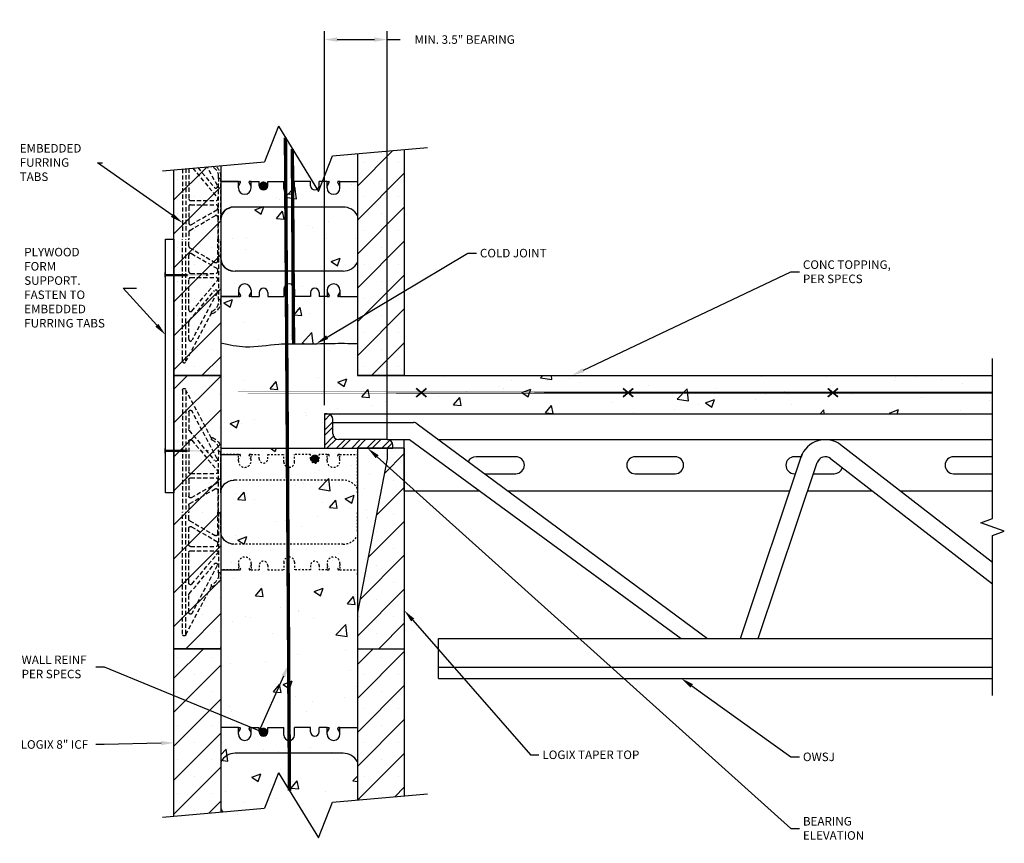
# Model space of a CAD drawing. Units: inches. Extents: x 415.1 to 472.8, y 202.5 to 250.8.
import ezdxf
from ezdxf import colors
from ezdxf.entities.mleader import LeaderData, LeaderLine
from ezdxf.math import Vec2, Vec3

# ---------------------------------------------------------------- set-up
doc = ezdxf.new("R2010")
doc.units = ezdxf.units.IN
doc.header["$MEASUREMENT"] = 0
doc.linetypes.add('HIDDEN', pattern=[0.375, 0.25, -0.125])
for name, color, linetype in [('Block', 1, 'Continuous'), ('conc', 8, 'Continuous'), ('ICF Outline', 7, 'Continuous'), ('Nails', 5, 'Continuous'), ('rebar', 5, 'Continuous'), ('Steel', 5, 'Continuous'), ('SteelBars', 5, 'Continuous'), ('Web', 6, 'Continuous')]:
    doc.layers.add(name, color=color, linetype=linetype)
doc.layers.add('Dim', color=7, linetype='Continuous', lineweight=25)
doc.layers.add('ICF Hatch', color=1, linetype='Continuous', lineweight=0)
doc.styles.add('Annotative', font='arial.ttf', dxfattribs={"height": 0.0625})
doc.dimstyles.new('Annotative', dxfattribs={"dimscale": 0, "dimtxt": 0.0625, "dimasz": 0.09375, "dimexe": 0.0625, "dimexo": 0.0625, "dimgap": 0.09, "dimtad": 0, "dimtoh": 1, "dimdec": 3, "dimzin": 0, "dimdsep": 46, "dimlunit": 5, "dimtxsty": 'Annotative', "dimcen": 0, "dimadec": 0, "dimazin": 0, "dimtfac": 1, "dimtdec": 3, "dimtofl": 0, "dimtmove": 0, "dimatfit": 3, "dimfxl": 1, "dimtolj": 1, "dimtzin": 0, "dimarcsym": 0})
pattern_1 = [(50, (-8462.0956, -2368.6716), (5.3794514, -0.470641), [0.5625, -6.1875]), (355, (-8462.0956, -2368.6716), (-1.040635, 5.641441), [0.45, -4.95]), (100.451444, (-8461.6474, -2368.711), (4.3388164, 5.1708), [0.4780514, -5.258566]), (46.1842, (-8462.0956, -2367.1716), (8.00431, -1.2413946), [0.84375, -9.28125]), (96.63564, (-8461.429, -2367.275), (7.0099646, 7.3058895), [0.7170776, -7.887853]), (351.18416, (-8462.096, -2367.1716), (7.0099646, 7.3058895), [0.675, -7.425]), (21, (-8461.3456, -2367.5466), (4.4768029, -3.0196417), [0.5625, -6.1875]), (326, (-8461.3456, -2367.5466), (1.824865, 5.4386253), [0.45, -4.95]), (71.451445, (-8460.9726, -2367.798), (6.3016678, 2.4189836), [0.4780514, -5.258566]), (37.5, (-8462.0956, -2368.6716), (0.0911989, 2.4967039), [0, -4.89, 0, -5.025, 0, -4.96875]), (7.5, (-8462.0956, -2368.6716), (1.9730215, 2.95808784), [0, -2.865, 0, -4.7775, 0, -1.89375]), (327.5, (-8463.7681, -2368.6716), (4.00366827, -0.16916154), [0, -1.875, 0, -5.85, 0, -7.7625]), (317.5, (-8464.518, -2368.6716), (4.3738963, 0.7507874), [0, -2.4375, 0, -3.885, 0, -5.5125])]

# ---------------------------------------------------------------- blocks, each defined once
blk = doc.blocks.new('Panel 16inch')
at = {"layer": 'ICF Hatch'}
h = blk.add_hatch(dxfattribs=at)
h.set_pattern_fill('SACNCR', color=256, scale=15, style=0)
h.set_pattern_definition([(45, (-31.5901, 10.0616), (-0.99437, 0.99437), []), (45, (-30.5957, 10.0616), (-0.99437, 0.99437), [0, -1.40625])])
h.paths.add_polyline_path([(2.75, 0), (0, 0), (0, 16), (2.75, 16)])
at = {"layer": 'ICF Outline'}
for p, q in [((0, 0), (0, 16)), ((0, 16), (2.75, 16)), ((2.75, 16), (2.75, 0)), ((2.75, 0), (0, 0))]:
    blk.add_line(p, q, dxfattribs=at)
blk = doc.blocks.new('furring tab')
at = {"layer": 'Web', "linetype": 'HIDDEN'}
for p, q in [((0.558, 7.698), (2.05, 10.505)), ((2.05, 10.524), (2.05, 3.375)), ((2.25, 10.524), (2.25, 3.375)), ((0.208, 6.507), (1.691, 9.296)), ((1.879, 9.249), (1.879, 8.227)), ((1.855, 8.163), (0.373, 6.396)), ((1.702, 7.592), (0.198, 5.799)), ((0.558, 7.706), (0.558, 7.652)), ((1.879, 7.527), (1.879, 5.735)), ((0, 4.5), (0, 6.925)), ((0, 6.925), (0.131, 6.925)), ((0.131, 6.925), (0.131, 7.035)), ((0.131, 6.925), (0.131, 6.75)), ((0.131, 3.375), (0.131, 6.75)), ((0.184, 5.285), (0.184, 5.176)), ((1.779, 5.635), (0.275, 5.635)), ((1.779, 5.385), (0.284, 5.385)), ((1.879, 5.285), (1.879, 4.312)), ((0.184, 4.656), (0.184, 3.375)), ((1.729, 4.226), (0.234, 5.089)), ((1.829, 3.879), (0.334, 4.743)), ((0, 4.5), (0, 3.375)), ((1.879, 3.793), (1.879, 3.375)), ((0, 2.25), (0, 3.375)), ((0.131, 3.375), (0.131, 0)), ((0.184, 2.094), (0.184, 3.375)), ((1.879, 2.957), (1.879, 3.375)), ((2.05, -3.774), (2.05, 3.375)), ((2.25, -3.774), (2.25, 3.375)), ((1.729, 2.524), (0.234, 1.661)), ((1.829, 2.871), (0.334, 2.007)), ((1.879, 1.465), (1.879, 2.438)), ((0, 2.25), (0, -0.175)), ((0.184, 1.465), (0.184, 1.574)), ((1.779, 1.365), (0.284, 1.365)), ((1.702, -0.842), (0.198, 0.951)), ((1.779, 1.115), (0.275, 1.115)), ((1.879, -0.777), (1.879, 1.015)), ((0.131, -0.175), (0.131, 0)), ((0.208, 0.243), (1.691, -2.546)), ((1.855, -1.413), (0.373, 0.354)), ((0, -0.175), (0.131, -0.175)), ((0.131, -0.175), (0.131, -0.285)), ((0.558, -0.956), (0.558, -0.902)), ((0.558, -0.948), (2.05, -3.755)), ((1.879, -2.499), (1.879, -1.477))]:
    blk.add_line(p, q, dxfattribs=at)
at = {"layer": 'Web'}
for p, q in [((0, 7.035), (0, 6.925)), ((0, 6.75), (-1, 6.75)), ((0, 0), (-1, 0)), ((0, -0.285), (0, -0.175))]:
    blk.add_line(p, q, dxfattribs=at)
at = {"layer": 'Web', "linetype": 'HIDDEN'}
for centre, radius, start, end in [((2.15, 10.524), 0.1, 0, 180), ((1.779, 9.249), 0.1, 0, 152), ((1.779, 8.227), 0.1, 320, 0), ((0.75, 7.035), 0.75, 109.11465, 180), ((0.75, 7.035), 0.619, 110.64566, 180), ((0.518, 7.706), 0.04, 0, 109.11465), ((0.518, 7.652), 0.04, 290.64566, 360), ((1.779, 7.527), 0.1, 0, 140), ((0.296, 6.46), 0.1, 152, 320), ((0.275, 5.735), 0.1, 140, 270), ((0.284, 5.285), 0.1, 90, 180), ((1.779, 5.735), 0.1, 270, 0), ((1.779, 5.285), 0.1, 0, 90), ((0.284, 5.176), 0.1, 180, 240.00002), ((0.284, 4.656), 0.1, 60.00002, 180), ((1.779, 4.312), 0.1, 240.00002, 0), ((1.779, 3.793), 0.1, 0, 60.00002), ((1.779, 2.957), 0.1, 299.99998, 0), ((1.779, 2.438), 0.1, 0, 119.99998), ((0.284, 2.094), 0.1, 180, 299.99998), ((0.284, 1.574), 0.1, 119.99998, 180), ((0.284, 1.465), 0.1, 180, 270), ((1.779, 1.465), 0.1, 270, 0), ((0.275, 1.015), 0.1, 90, 220), ((1.779, 1.015), 0.1, 0, 90), ((0.296, 0.29), 0.1, 40, 208), ((0.75, -0.285), 0.75, 180, 250.88535), ((0.75, -0.285), 0.619, 180, 249.35434), ((0.518, -0.956), 0.04, 250.88535, 0), ((0.518, -0.902), 0.04, 0, 69.35434), ((1.779, -0.777), 0.1, 220, 0), ((1.779, -1.477), 0.1, 0, 40), ((1.779, -2.499), 0.1, 208, 0), ((2.15, -3.774), 0.1, 180, 0)]:
    blk.add_arc(centre, radius, start, end, dxfattribs=at)
at = {"layer": 'Web'}
for centre, start, end in [((-0.75, 4.5), 0, 90), ((-0.75, 2.25), 270, 0)]:
    blk.add_arc(centre, 0.75, start, end, dxfattribs=at)
blk = doc.blocks.new('8inchWeb')
at = {"layer": 'Web', "linetype": 'HIDDEN', "lineweight": -3, "ltscale": 0.1}
for p, q in [((-8, 3.66), (-8, 3.55)), ((-8, 1.125), (-8, 3.55)), ((0, 3.66), (0, 3.55)), ((0, 1.125), (0, 3.55)), ((-6.976, 3), (-6.976, 3.375)), ((-6.976, 3.375), (-6.885, 3.375)), ((-6.976, 3.105), (-6.859, 3.308)), ((-6.855, 3.323), (-6.855, 3.345)), ((-6.347, 3.323), (-6.347, 3.345)), ((-6.226, 3.105), (-6.343, 3.308)), ((-6.226, 3.375), (-6.317, 3.375)), ((-6.226, 3.375), (-5.756, 3.375)), ((-6.226, 3), (-6.226, 3.375)), ((-5.756, 3.125), (-5.756, 3.375)), ((-5.256, 3.375), (-4.313, 3.375)), ((-5.256, 3.125), (-5.256, 3.375)), ((-4.313, 2.938), (-4.313, 3.375)), ((-2.744, 3.375), (-3.688, 3.375)), ((-3.688, 2.938), (-3.688, 3.375)), ((-2.744, 3.125), (-2.744, 3.375)), ((-1.774, 3.375), (-2.244, 3.375)), ((-2.244, 3.125), (-2.244, 3.375)), ((-1.774, 3), (-1.774, 3.375)), ((-1.774, 3.375), (-1.683, 3.375)), ((-1.774, 3.105), (-1.657, 3.308)), ((-1.653, 3.323), (-1.653, 3.345)), ((-1.145, 3.323), (-1.145, 3.345)), ((-1.024, 3.105), (-1.141, 3.308)), ((-1.024, 3.375), (-1.115, 3.375)), ((-1.024, 3), (-1.024, 3.375)), ((-8, 1.125), (-8, 0)), ((0, 1.125), (0, 0)), ((-8, -1.125), (-8, 0)), ((0, -1.125), (0, 0)), ((-8, -1.125), (-8, -3.55)), ((0, -1.125), (0, -3.55)), ((-6.976, -3), (-6.976, -3.375)), ((-6.976, -3.105), (-6.859, -3.308)), ((-6.976, -3.375), (-6.885, -3.375)), ((-6.855, -3.323), (-6.855, -3.345)), ((-6.347, -3.323), (-6.347, -3.345)), ((-6.226, -3.105), (-6.343, -3.308)), ((-6.226, -3.375), (-6.317, -3.375)), ((-6.226, -3), (-6.226, -3.375)), ((-6.226, -3.375), (-5.756, -3.375)), ((-5.756, -3.125), (-5.756, -3.375)), ((-5.256, -3.125), (-5.256, -3.375)), ((-5.256, -3.375), (-4.313, -3.375)), ((-4.313, -2.937), (-4.313, -3.375)), ((-3.688, -2.937), (-3.688, -3.375)), ((-2.744, -3.375), (-3.688, -3.375)), ((-2.744, -3.125), (-2.744, -3.375)), ((-2.244, -3.125), (-2.244, -3.375)), ((-1.774, -3.375), (-2.244, -3.375)), ((-1.774, -3), (-1.774, -3.375)), ((-1.774, -3.105), (-1.657, -3.308)), ((-1.774, -3.375), (-1.683, -3.375)), ((-1.653, -3.323), (-1.653, -3.345)), ((-1.145, -3.323), (-1.145, -3.345)), ((-1.024, -3.105), (-1.141, -3.308)), ((-1.024, -3.375), (-1.115, -3.375)), ((-1.024, -3), (-1.024, -3.375)), ((-8, -3.66), (-8, -3.55)), ((0, -3.66), (0, -3.55))]:
    blk.add_line(p, q, dxfattribs=at)
for points in [[(-6.976, 3.375), (-8, 3.375)], [(-1.024, 3.375), (0, 3.375)], [(-0.838, 1.875), (-7.162, 1.875)], [(-0.838, 1.875), (-7.162, 1.875)], [(-0.838, -1.875), (-7.162, -1.875)], [(-6.976, -3.375), (-8, -3.375)], [(-1.024, -3.375), (0, -3.375)]]:
    blk.add_lwpolyline(points, dxfattribs=at)
for points in [[(-7.162, 1.875, 0.27192), (-8, 1.383)], [(0, 1.383, 0.27192), (-0.838, 1.875)], [(-8, -1.383, 0.27192), (-7.162, -1.875)], [(-0.838, -1.875, 0.27192), (0, -1.383)]]:
    blk.add_lwpolyline(points, format="xyb", dxfattribs=at)
for centre, radius, start, end in [((-6.601, 3), 0.375, 180, 0), ((-6.885, 3.345), 0.03, 0, 90), ((-6.885, 3.323), 0.03, 330.05376, 0), ((-6.317, 3.345), 0.03, 90, 180), ((-6.317, 3.323), 0.03, 180, 209.94624), ((-5.506, 3.125), 0.25, 180, 0), ((-4, 2.938), 0.312, 180, 270), ((-4, 2.938), 0.312, 270, 0), ((-2.494, 3.125), 0.25, 180, 0), ((-1.399, 3), 0.375, 180, 0), ((-1.683, 3.345), 0.03, 0, 90), ((-1.683, 3.323), 0.03, 330.05376, 0), ((-1.115, 3.345), 0.03, 90, 180), ((-1.115, 3.323), 0.03, 180, 209.94624), ((-6.601, -3), 0.375, 0, 180), ((-5.506, -3.125), 0.25, 0, 180), ((-4, -2.937), 0.312, 90, 180), ((-4, -2.937), 0.312, 0, 90), ((-2.494, -3.125), 0.25, 0, 180), ((-1.399, -3), 0.375, 0, 180), ((-6.885, -3.345), 0.03, 270, 0), ((-6.885, -3.323), 0.03, 0, 29.94624), ((-6.317, -3.323), 0.03, 150.05376, 180), ((-6.317, -3.345), 0.03, 180, 270), ((-1.683, -3.345), 0.03, 270, 0), ((-1.683, -3.323), 0.03, 0, 29.94624), ((-1.115, -3.323), 0.03, 150.05376, 180), ((-1.115, -3.345), 0.03, 180, 270)]:
    blk.add_arc(centre, radius, start, end, dxfattribs=at)
blk = doc.blocks.new('nail shank 2.5inch')
at = {"layer": 'Nails'}
for points in [[(0, -0.136), (0, 0.136), (-0.031, 0.136), (-0.031, -0.136)], [(0, 0.031), (0, -0.031), (2.407, -0.031), (2.5, 0), (2.407, 0.031)]]:
    blk.add_hatch(color=256, dxfattribs=at).paths.add_polyline_path(points)
for p, q in [((0, 0.136), (-0.031, 0.136)), ((-0.031, 0.136), (-0.031, -0.136)), ((0, -0.136), (0, 0.136)), ((0, 0.031), (1.286, 0.031)), ((2.407, 0.031), (2.5, 0)), ((2.407, -0.031), (2.5, 0)), ((-0.031, -0.136), (0, -0.136)), ((0, -0.031), (1.286, -0.031))]:
    blk.add_line(p, q, dxfattribs=at)
blk = doc.blocks.new('*D32')
at = {"layer": 'Defpoints', "color": 0, "transparency": 16777216}
for p in [(436.626, 249.592), (432.943, 227.674), (436.626, 225.654)]:
    blk.add_point(p, dxfattribs=at)
at = {"layer": 'Dim', "color": 0, "lineweight": -2, "transparency": 16777216}
for p, q in [((432.943, 228.174), (432.943, 250.092)), ((436.626, 226.154), (436.626, 250.092)), ((433.693, 249.592), (435.876, 249.592)), ((436.626, 249.592), (437.376, 249.592))]:
    blk.add_line(p, q, dxfattribs=at)
at = {"layer": 'Dim', "color": 0, "transparency": 16777216}
for points in [[(433.693, 249.717), (433.693, 249.467), (432.943, 249.592)], [(435.876, 249.717), (435.876, 249.467), (436.626, 249.592)]]:
    blk.add_solid(points, dxfattribs=at)
at = {"layer": 'Dim', "color": 0, "transparency": 16777216, "insert": (441.161, 249.592), "char_height": 0.5, "attachment_point": 5, "style": 'Annotative'}
blk.add_mtext('\\A1;MIN. 3.5" BEARING', dxfattribs=at)

msp = doc.modelspace()

# ---------------------------------------------------------------- hatches: boundary and pattern name
at = {"layer": 'conc'}
h = msp.add_hatch(dxfattribs=at)
h.set_pattern_fill('AR-CONC', color=256, scale=0.75, style=0)
h.set_pattern_definition(pattern_1)
h.paths.add_polyline_path([(434.8764, 242.9059), (433.4103, 242.7776), (432.5884, 240.6981), (430.2474, 244.5086), (429.4255, 242.429), (426.8764, 242.206), (426.8764, 231.7919), (434.8764, 231.7919)])
h = msp.add_hatch(dxfattribs=at)
h.set_pattern_fill('AR-CONC', color=256, scale=0.75, style=0)
h.set_pattern_definition([(50, (259.325, 5.366), (5.37945, -0.47064), [0.5625, -6.1875]), (355, (259.325, 5.366), (-1.040635, 5.64144), [0.45, -4.95]), (100.4514, (259.7733, 5.3266), (4.33882, 5.1708), [0.47805, -5.25857]), (46.1842, (259.325, 6.866), (8.00431, -1.24139), [0.84375, -9.28125]), (96.6356, (259.992, 6.7624), (7.00997, 7.30588), [0.71708, -7.88785]), (351.1842, (259.325, 6.866), (7.00996, 7.3059), [0.675, -7.425]), (21, (260.075, 6.491), (4.4768, -3.01964), [0.5625, -6.1875]), (326, (260.075, 6.491), (1.824865, 5.43863), [0.45, -4.95]), (71.4514, (260.448, 6.239), (6.30167, 2.41898), [0.47805, -5.25857]), (37.5, (259.325, 5.3658), (0.091199, 2.496704), [0, -4.89, 0, -5.025, 0, -4.96875]), (7.5, (259.325, 5.3658), (1.973022, 2.958088), [0, -2.865, 0, -4.7775, 0, -1.89375]), (327.5, (257.6526, 5.3658), (4.003668, -0.169162), [0, -1.875, 0, -5.85, 0, -7.7625]), (317.5, (256.9026, 5.366), (4.373896, 0.750787), [0, -2.4375, 0, -3.885, 0, -5.5125])])
h.paths.add_polyline_path([(432.9426, 227.6736), (433.1092, 227.6736), (472.1048, 227.6736), (472.1048, 229.9042), (425.8764, 229.9042), (425.8764, 225.6542), (426.8764, 225.6542), (432.9426, 225.6542)])
h = msp.add_hatch(dxfattribs=at)
h.set_pattern_fill('AR-CONC', color=256, scale=0.75, style=0)
h.set_pattern_definition(pattern_1)
h.paths.add_polyline_path([(426.8764, 203.3199), (429.7918, 203.7867), (430.4937, 202.5043), (431.067, 205.3713), (431.7688, 204.0889), (434.8764, 204.5742), (434.8764, 216.0292), (436.6264, 225.0292), (436.6264, 225.6542), (426.8764, 225.6542)])
at = {"layer": 'ICF Hatch'}
h = msp.add_hatch(dxfattribs=at)
h.set_pattern_fill('SACNCR', color=256, scale=15, style=0)
h.set_pattern_definition([(45, (417.379, 223.5036), (-0.99437, 0.99437), []), (45, (418.3734, 223.5036), (-0.99437, 0.99437), [0, -1.40625])])
h.paths.add_polyline_path([(426.8764, 242.206), (424.1264, 241.9654), (424.1264, 229.9042), (426.8764, 229.9042)])
h.paths.add_polyline_path([(437.6264, 243.1465), (434.8764, 242.9059), (434.8764, 229.9042), (437.6264, 229.9042)])
h = msp.add_hatch(dxfattribs=at)
h.set_pattern_fill('SACNCR', color=256, scale=15, style=0)
h.set_pattern_definition([(45, (-8507.337, -2359.6363), (-0.99436891, 0.99436891), []), (45, (-8506.3427, -2359.6363), (-0.99436891, 0.99436891), [0, -1.40625])])
h.paths.add_polyline_path([(437.6264, 225.6542), (436.6264, 225.6542), (436.6264, 225.0292), (434.8764, 216.0292), (434.8764, 213.9042), (437.6264, 213.9042)])
h = msp.add_hatch(dxfattribs=at)
h.set_pattern_fill('SACNCR', color=256, scale=15, style=0)
h.set_pattern_definition([(45, (417.379, 191.5036), (-0.99437, 0.99437), []), (45, (418.3734, 191.5036), (-0.99437, 0.99437), [0, -1.40625])])
h.paths.add_polyline_path([(434.8764, 205.0327), (437.6264, 205.2733), (437.6264, 213.9042), (434.8764, 213.9042)])
h.paths.add_polyline_path([(424.1264, 204.0922), (426.8764, 204.3328), (426.8764, 213.9042), (424.1264, 213.9042)])
at = {"layer": 'Steel'}
h = msp.add_hatch(dxfattribs=at)
h.set_pattern_fill('STEEL', color=256, scale=5, style=0)
h.set_pattern_definition([(45, (265.43743, 23.5298), (-0.4419417, 0.4419417), []), (45, (265.43743, 23.8423), (-0.4419417, 0.4419417), [])])
h.paths.add_polyline_path([(433.7755, 226.1539, -0.4142136), (433.4423, 226.487), (433.4423, 227.3404, 0.4142136), (433.1092, 227.6736), (432.9426, 227.6736), (432.9426, 225.6542), (434.9514, 225.6542), (436.9601, 225.6542), (436.9601, 225.8207, 0.4142136), (436.627, 226.1539)])

# ---------------------------------------------------------------- linework, layer by layer
at = {"layer": 'Block', "lineweight": 30}
for p, q in [((436.0764, 225.6542), (434.8764, 225.6542)), ((437.6264, 225.6542), (434.8764, 225.6542)), ((437.6264, 225.6542), (436.5764, 225.6542))]:
    msp.add_line(p, q, dxfattribs=at)
at = {"layer": 'conc'}
for p, q in [((434.8764, 229.9042), (472.1048, 229.9042)), ((426.8764, 225.6542), (434.9514, 225.6542))]:
    msp.add_line(p, q, dxfattribs=at)
msp.add_spline([(426.8764, 231.8282), (428.3285, 231.5914), (430.2669, 231.7518), (431.6172, 231.7652), (433.3818, 231.7919), (434.8764, 231.7919)], degree=3, dxfattribs=at)
at = {"layer": 'Dim'}
for p, q in [((430.2474, 244.5086), (429.4255, 242.429)), ((430.2474, 244.5086), (432.5884, 240.6981)), ((433.4103, 242.7776), (438.9936, 243.2661)), ((423.4643, 241.9075), (429.4255, 242.429)), ((432.5884, 240.6981), (433.4103, 242.7776)), ((430.2474, 206.6354), (429.4255, 204.5558)), ((430.2474, 206.6354), (432.5884, 202.8249)), ((432.5884, 202.8249), (433.4103, 204.9044)), ((433.4103, 204.9044), (438.9936, 205.3929)), ((423.4643, 204.0343), (429.4255, 204.5558))]:
    msp.add_line(p, q, dxfattribs=at)
at = {"layer": 'Dim', "ltscale": 0.01}
for p, q in [((423.6264, 223.0407), (423.6264, 237.9042)), ((423.6264, 237.9042), (424.1264, 237.9042)), ((424.1264, 237.9042), (424.1264, 223.0407)), ((424.1264, 223.0407), (423.6264, 223.0407))]:
    msp.add_line(p, q, dxfattribs=at)
at = {"layer": 'Dim', "linetype": 'Continuous'}
msp.add_lwpolyline([(472.1048, 211.1639), (472.1048, 220.534), (472.7917, 220.784), (471.418, 221.284), (472.1048, 221.534), (472.1048, 230.9042)], dxfattribs=at)
at = {"layer": 'ICF Outline'}
for p, q in [((437.6264, 243.1465), (437.6264, 229.9042)), ((434.8764, 242.9059), (434.8764, 229.9042)), ((424.1264, 229.9042), (424.1264, 241.9654)), ((426.8764, 242.206), (426.8764, 229.9042)), ((426.8764, 229.9042), (424.1264, 229.9042)), ((437.6264, 229.9042), (434.8764, 229.9042)), ((424.1264, 204.0922), (424.1264, 213.9042)), ((424.1264, 213.9042), (426.8764, 213.9042)), ((426.8764, 213.9042), (426.8764, 204.3328)), ((434.8764, 213.9042), (434.8764, 205.0327)), ((434.8764, 213.9042), (437.6264, 213.9042)), ((437.6264, 213.9042), (437.6264, 205.2733))]:
    msp.add_line(p, q, dxfattribs=at)
at = {"layer": 'ICF Outline', "lineweight": 30}
for p, q in [((436.6264, 229.9042), (434.8764, 229.9042)), ((437.6264, 229.9042), (436.6264, 229.9042)), ((434.8764, 225.6542), (434.8764, 216.0292)), ((436.6264, 225.6542), (436.6264, 225.0292)), ((437.6264, 225.6542), (437.6264, 213.9042)), ((436.6264, 225.0292), (434.8764, 216.0292)), ((434.8764, 216.0292), (434.8764, 213.9042)), ((434.8764, 213.9042), (437.6264, 213.9042))]:
    msp.add_line(p, q, dxfattribs=at)
at = {"layer": 'rebar', "ltscale": 0.01, "const_width": 0.2}
for points in [[(430.8966, 205.5787), (430.6596, 243.8376)], [(431.1362, 231.7717), (431.0656, 243.1769)]]:
    msp.add_lwpolyline(points, dxfattribs=at)
at = {"layer": 'rebar', "const_width": 0.1}
for points in [[(438.9246, 228.6537), (438.3232, 229.1547)], [(438.9246, 229.1547), (438.3232, 228.6537)], [(451.0446, 228.6537), (450.4432, 229.1547)], [(451.0446, 229.1547), (450.4432, 228.6537)], [(463.0446, 228.6537), (462.4432, 229.1547)], [(463.0446, 229.1547), (462.4432, 228.6537)]]:
    msp.add_lwpolyline(points, dxfattribs=at)
at = {"layer": 'Steel'}
for p, q in [((432.9426, 227.6736), (472.1048, 227.6736)), ((432.9426, 227.6736), (432.9426, 225.6542)), ((432.9426, 227.6736), (432.9426, 225.6542)), ((433.1092, 227.6736), (432.9426, 227.6736)), ((433.4423, 226.487), (433.4423, 227.3404)), ((433.4423, 227.1532), (438.1694, 227.1532)), ((438.3862, 227.073), (455.3931, 214.4957)), ((432.9426, 225.6542), (436.9601, 225.6542)), ((436.627, 226.1539), (433.7755, 226.1539)), ((436.627, 226.1539), (437.9229, 226.1539)), ((436.9601, 225.6542), (436.9601, 225.8207)), ((437.6264, 223.1557), (437.6264, 226.1539)), ((437.9229, 226.1539), (453.8574, 214.4957)), ((439.6291, 226.1539), (472.1048, 226.1539)), ((463.1821, 225.8622), (472.1048, 218.9714)), ((444.165, 225.1545), (441.8331, 225.1545)), ((453.4925, 225.1545), (451.1606, 225.1545)), ((457.3239, 214.4957), (460.9451, 225.3211)), ((460.8894, 225.1545), (460.4881, 225.1545)), ((472.1048, 225.1545), (469.8156, 225.1545)), ((458.3623, 214.4957), (461.8259, 224.8082)), ((462.6055, 225.0448), (472.1048, 217.7087)), ((442.3318, 224.1551), (444.165, 224.1551)), ((451.1606, 224.1551), (453.4925, 224.1551)), ((460.4881, 224.1551), (460.5551, 224.1551)), ((461.6065, 224.1551), (462.82, 224.1551)), ((469.8156, 224.1551), (472.1048, 224.1551)), ((437.6264, 223.1557), (442.0208, 223.1557)), ((443.6831, 223.1557), (460.2208, 223.1557)), ((461.2709, 223.1557), (465.0515, 223.1557)), ((466.6866, 223.1557), (472.1048, 223.1557)), ((439.6251, 214.4957), (472.1048, 214.4957)), ((439.6251, 212.1639), (439.6251, 214.4957)), ((439.6251, 214.4957), (453.8574, 214.4957)), ((439.6251, 212.8301), (472.1048, 212.8301)), ((439.6251, 212.1639), (472.1048, 212.1639))]:
    msp.add_line(p, q, dxfattribs=at)
for centre, radius, start, end in [((433.1092, 227.3404), 0.3331, 0, 90), ((438.1694, 226.8201), 0.3331, 49.398705, 90), ((433.7755, 226.487), 0.3331, 180, 270), ((436.627, 225.8207), 0.3331, 0, 90), ((462.2999, 224.6491), 1.5, 52.321908, 161.434832), ((441.8331, 224.6548), 0.4997, 90, 155.672409), ((444.165, 224.6548), 0.4997, 270, 90), ((451.1606, 224.6548), 0.4997, 90, 270), ((453.4925, 224.6548), 0.4997, 270, 90), ((460.4881, 224.6548), 0.4997, 90, 270), ((462.2999, 224.6491), 0.5, 52.321908, 161.434832), ((469.8156, 224.6548), 0.4997, 90, 270), ((462.82, 224.6548), 0.4997, 270, 343.135676)]:
    msp.add_arc(centre, radius, start, end, dxfattribs=at)
at = {"layer": 'SteelBars', "const_width": 0.25}
for points in [[(429.2455, 241.0292, 1), (429.4955, 241.0292, 1)], [(432.2573, 225.0292, 1), (432.5073, 225.0292, 1)], [(429.2455, 209.0292, 1), (429.4955, 209.0292, 1)]]:
    msp.add_lwpolyline(points, format="xyb", close=True, dxfattribs=at)
at = {"layer": 'SteelBars', "const_width": 0.1}
msp.add_lwpolyline([(427.6431, 228.9042), (472.1048, 228.9042)], close=True, dxfattribs=at)
at = {"layer": 'Web', "linetype": 'HIDDEN'}
for p, q in [((424.6261, 242.0091), (424.6261, 237.9042)), ((424.8261, 242.0266), (424.8261, 237.9042)), ((424.9976, 242.0416), (424.9976, 240.2644)), ((425.2239, 242.0614), (426.6779, 240.3287)), ((425.528, 242.088), (426.5038, 240.9251)), ((426.6687, 241.0363), (426.0836, 242.1366)), ((426.7458, 241.4542), (426.7458, 241.5642)), ((426.8764, 241.4542), (426.7458, 241.4542)), ((426.7458, 241.4542), (426.7458, 241.2792)), ((426.7458, 237.9042), (426.7458, 241.2792)), ((426.8764, 239.0292), (426.8764, 241.4542)), ((425.0976, 240.1644), (426.6013, 240.1644)), ((424.9976, 239.8144), (424.9976, 238.8417)), ((425.0976, 239.9144), (426.5926, 239.9144)), ((425.1476, 238.7551), (426.6426, 239.6182)), ((426.6926, 239.8144), (426.6926, 239.7048)), ((425.0476, 238.4086), (426.5426, 239.2718)), ((426.6926, 239.1852), (426.6926, 237.9042)), ((426.8764, 239.0292), (426.8764, 237.9042)), ((424.6261, 230.7556), (424.6261, 237.9042)), ((424.8261, 230.7556), (424.8261, 237.9042)), ((424.9976, 238.322), (424.9976, 237.9042)), ((424.9976, 237.4863), (424.9976, 237.9042)), ((426.6926, 236.6232), (426.6926, 237.9042)), ((426.7458, 237.9042), (426.7458, 234.5292)), ((426.8764, 236.7792), (426.8764, 237.9042)), ((425.0476, 237.3997), (426.5426, 236.5366)), ((424.9976, 235.994), (424.9976, 236.9667)), ((425.1476, 237.0533), (426.6426, 236.1902)), ((426.8764, 236.7792), (426.8764, 234.3542)), ((426.6926, 235.994), (426.6926, 236.1036)), ((424.9976, 233.7519), (424.9976, 235.544)), ((425.0976, 235.894), (426.5926, 235.894)), ((425.0976, 235.644), (426.6013, 235.644)), ((425.1742, 233.6876), (426.6779, 235.4797)), ((425.0209, 233.1161), (426.5038, 234.8833)), ((426.6687, 234.772), (425.1858, 231.9832)), ((426.7458, 234.3542), (426.7458, 234.5292)), ((426.8764, 234.3542), (426.7458, 234.3542)), ((426.7458, 234.3542), (426.7458, 234.2442)), ((426.3189, 233.5816), (424.8261, 230.7742)), ((426.3189, 233.5733), (426.3189, 233.6271)), ((424.9976, 232.0302), (424.9976, 233.0518))]:
    msp.add_line(p, q, dxfattribs=at)
at = {"layer": 'Web', "lineweight": 0}
for p, q in [((426.8764, 241.5642), (426.8764, 241.4542)), ((426.8764, 239.0292), (426.8764, 241.4542)), ((434.8764, 241.5642), (434.8764, 241.4542)), ((434.8764, 239.0292), (434.8764, 241.4542)), ((426.8764, 239.0292), (426.8764, 237.9042)), ((434.8764, 239.0292), (434.8764, 237.9042)), ((426.8764, 236.7792), (426.8764, 237.9042)), ((434.8764, 236.7792), (434.8764, 237.9042)), ((426.8764, 236.7792), (426.8764, 234.3542)), ((434.8764, 236.7792), (434.8764, 234.3542)), ((426.8764, 234.2442), (426.8764, 234.3542)), ((434.8764, 234.2442), (434.8764, 234.3542)), ((426.8764, 209.5642), (426.8764, 209.4542)), ((434.8764, 209.5642), (434.8764, 209.4542)), ((426.8764, 207.0292), (426.8764, 209.4542)), ((434.8764, 207.0292), (434.8764, 209.4542)), ((426.8764, 207.0292), (426.8764, 205.9042)), ((434.8764, 207.0292), (434.8764, 205.9042)), ((426.8764, 204.7792), (426.8764, 205.9042)), ((434.8764, 205.0327), (434.8764, 205.9042)), ((426.8764, 204.7792), (426.8764, 204.3328))]:
    msp.add_line(p, q, dxfattribs=at)
at = {"layer": 'Web'}
for p, q in [((426.8764, 241.5642), (426.8764, 241.4542)), ((426.8764, 241.2792), (427.8764, 241.2792)), ((427.9, 240.9042), (427.9, 241.2792)), ((427.9, 241.2792), (427.991, 241.2792)), ((428.021, 241.2272), (428.021, 241.2492)), ((428.529, 241.2272), (428.529, 241.2492)), ((428.65, 241.2792), (428.559, 241.2792)), ((428.65, 241.2792), (429.1205, 241.2792)), ((428.65, 240.9042), (428.65, 241.2792)), ((429.1205, 241.0292), (429.1205, 241.2792)), ((429.6205, 241.2792), (430.5639, 241.2792)), ((429.6205, 241.0292), (429.6205, 241.2792)), ((430.5639, 240.8417), (430.5639, 241.2792)), ((432.1323, 241.2792), (431.1889, 241.2792)), ((431.1889, 240.8417), (431.1889, 241.2792)), ((432.1323, 241.0292), (432.1323, 241.2792)), ((433.1028, 241.2792), (432.6323, 241.2792)), ((432.6323, 241.0292), (432.6323, 241.2792)), ((433.1028, 240.9042), (433.1028, 241.2792)), ((433.1028, 241.2792), (433.1938, 241.2792)), ((433.2238, 241.2272), (433.2238, 241.2492)), ((433.7318, 241.2272), (433.7318, 241.2492)), ((433.8528, 241.2792), (433.7618, 241.2792)), ((433.8528, 240.9042), (433.8528, 241.2792)), ((427.9, 241.0092), (428.017, 241.2122)), ((428.65, 241.0092), (428.533, 241.2122)), ((433.1028, 241.0092), (433.2197, 241.2122)), ((433.8528, 241.0092), (433.7358, 241.2122)), ((427.9, 234.9042), (427.9, 234.5292)), ((428.65, 234.9042), (428.65, 234.5292)), ((430.5639, 234.9667), (430.5639, 234.5292)), ((431.1889, 234.9667), (431.1889, 234.5292)), ((433.1028, 234.9042), (433.1028, 234.5292)), ((433.8528, 234.9042), (433.8528, 234.5292)), ((426.8764, 234.5292), (427.8764, 234.5292)), ((426.8764, 234.2442), (426.8764, 234.3542)), ((427.9, 234.7992), (428.017, 234.5961)), ((427.9, 234.5292), (427.991, 234.5292)), ((428.021, 234.5812), (428.021, 234.5592)), ((428.529, 234.5812), (428.529, 234.5592)), ((428.65, 234.7992), (428.533, 234.5961)), ((428.65, 234.5292), (428.559, 234.5292)), ((428.65, 234.5292), (429.1205, 234.5292)), ((429.1205, 234.7792), (429.1205, 234.5292)), ((429.6205, 234.7792), (429.6205, 234.5292)), ((429.6205, 234.5292), (430.5639, 234.5292)), ((432.1323, 234.5292), (431.1889, 234.5292)), ((432.1323, 234.7792), (432.1323, 234.5292)), ((432.6323, 234.7792), (432.6323, 234.5292)), ((433.1028, 234.5292), (432.6323, 234.5292)), ((433.1028, 234.7992), (433.2197, 234.5961)), ((433.1028, 234.5292), (433.1938, 234.5292)), ((433.2238, 234.5812), (433.2238, 234.5592)), ((433.7318, 234.5812), (433.7318, 234.5592)), ((433.8528, 234.7992), (433.7358, 234.5961)), ((433.8528, 234.5292), (433.7618, 234.5292)), ((427.9, 208.9042), (427.9, 209.2792)), ((427.9, 209.2792), (427.991, 209.2792)), ((427.9, 209.0092), (428.017, 209.2122)), ((428.021, 209.2272), (428.021, 209.2492)), ((428.529, 209.2272), (428.529, 209.2492)), ((428.65, 209.0092), (428.533, 209.2122)), ((428.65, 209.2792), (428.559, 209.2792)), ((428.65, 209.2792), (429.1205, 209.2792)), ((428.65, 208.9042), (428.65, 209.2792)), ((429.1205, 209.0292), (429.1205, 209.2792)), ((429.6205, 209.2792), (430.5639, 209.2792)), ((429.6205, 209.0292), (429.6205, 209.2792)), ((430.5639, 208.8417), (430.5639, 209.2792)), ((432.1323, 209.2792), (431.1889, 209.2792)), ((431.1889, 208.8417), (431.1889, 209.2792)), ((432.1323, 209.0292), (432.1323, 209.2792)), ((433.1028, 209.2792), (432.6323, 209.2792)), ((432.6323, 209.0292), (432.6323, 209.2792)), ((433.1028, 208.9042), (433.1028, 209.2792)), ((433.1028, 209.2792), (433.1938, 209.2792)), ((433.1028, 209.0092), (433.2197, 209.2122)), ((433.2238, 209.2272), (433.2238, 209.2492)), ((433.7318, 209.2272), (433.7318, 209.2492)), ((433.8528, 209.0092), (433.7358, 209.2122)), ((433.8528, 209.2792), (433.7618, 209.2792)), ((433.8528, 208.9042), (433.8528, 209.2792))]:
    msp.add_line(p, q, dxfattribs=at)
at = {"layer": 'Web', "linetype": 'Continuous'}
for points in [[(427.9, 241.2792), (426.8764, 241.2792)], [(433.8528, 241.2792), (434.8764, 241.2792)], [(434.038, 239.7792), (427.7148, 239.7792)], [(434.038, 239.7792), (427.7148, 239.7792)], [(434.038, 236.0292), (427.7148, 236.0292)], [(427.9, 234.5292), (426.8764, 234.5292)], [(433.8528, 234.5292), (434.8764, 234.5292)], [(427.9, 209.2792), (426.8764, 209.2792)], [(433.8528, 209.2792), (434.8764, 209.2792)], [(434.038, 207.7792), (427.7148, 207.7792)], [(434.038, 207.7792), (427.7148, 207.7792)]]:
    msp.add_lwpolyline(points, dxfattribs=at)
for points in [[(427.7148, 239.7792, 0.2719205), (426.8764, 239.2868)], [(434.8764, 239.2868, 0.2719205), (434.038, 239.7792)], [(426.8764, 236.5215, 0.2719205), (427.7148, 236.0292)], [(434.038, 236.0292, 0.2719205), (434.8764, 236.5215)], [(427.7148, 207.7792, 0.2719205), (426.8764, 207.2868)], [(434.8764, 207.2868, 0.2719205), (434.038, 207.7792)], [(426.8764, 204.5215, 0.0571264), (427.004, 204.344, 0.0571264)]]:
    msp.add_lwpolyline(points, format="xyb", dxfattribs=at)
at = {"layer": 'Web', "linetype": 'HIDDEN'}
for centre, radius, start, end in [((426.3589, 242.1812), 0.04, 215.715697, 249.35434), ((426.1264, 241.5642), 0.6194, 0, 69.35434), ((426.1264, 241.5642), 0.75, 0, 54.937841), ((426.5804, 240.9894), 0.1, 219.999996, 27.999998), ((425.0976, 240.2644), 0.1, 180, 270), ((426.6013, 240.2644), 0.1, 270, 39.999996), ((425.0976, 239.8144), 0.1, 90, 180), ((426.5926, 239.8144), 0.1, 0, 90), ((426.5926, 239.7048), 0.1, 299.999982, 0), ((426.5926, 239.1852), 0.1, 0, 119.999982), ((425.0976, 238.8417), 0.1, 180, 299.999982), ((425.0976, 238.322), 0.1, 119.999982, 180), ((425.0976, 237.4863), 0.1, 180, 240.000018), ((425.0976, 236.9667), 0.1, 60.000018, 180), ((426.5926, 236.6232), 0.1, 240.000018, 0), ((426.5926, 236.1036), 0.1, 0, 60.000018), ((425.0976, 235.994), 0.1, 180, 270), ((425.0976, 235.544), 0.1, 90, 180), ((426.5926, 235.994), 0.1, 270, 0), ((426.6013, 235.544), 0.1, 320.000004, 90), ((426.5804, 234.819), 0.1, 332.000002, 140.000004), ((425.0976, 233.7519), 0.1, 180, 320.000004), ((426.1264, 234.2442), 0.6194, 290.64566, 0), ((426.1264, 234.2442), 0.75, 289.114645, 0), ((426.3589, 233.6271), 0.04, 110.64566, 180), ((426.3589, 233.5733), 0.04, 180, 289.114645), ((425.0976, 233.0518), 0.1, 140.000004, 180), ((425.0976, 232.0302), 0.1, 180, 332.000002), ((424.7261, 230.7556), 0.1, 180, 0)]:
    msp.add_arc(centre, radius, start, end, dxfattribs=at)
at = {"layer": 'Web'}
for centre, radius, start, end in [((427.991, 241.2492), 0.03, 0, 90), ((427.991, 241.2272), 0.03, 330.053755, 0), ((428.559, 241.2492), 0.03, 90, 180), ((428.559, 241.2272), 0.03, 180, 209.946245), ((433.1938, 241.2492), 0.03, 0, 90), ((433.1938, 241.2272), 0.03, 330.053755, 0), ((433.7618, 241.2492), 0.03, 90, 180), ((433.7618, 241.2272), 0.03, 180, 209.946245), ((428.275, 240.9042), 0.375, 180, 0), ((429.3705, 241.0292), 0.25, 180, 0), ((430.8764, 240.8417), 0.3125, 180, 270), ((430.8764, 240.8417), 0.3125, 270, 0), ((432.3823, 241.0292), 0.25, 180, 0), ((433.4778, 240.9042), 0.375, 180, 0), ((427.6264, 239.0292), 0.75, 90, 180), ((427.6264, 236.7792), 0.75, 180, 270), ((428.275, 234.9042), 0.375, 0, 180), ((429.3705, 234.7792), 0.25, 0, 180), ((430.8764, 234.9667), 0.3125, 90, 180), ((430.8764, 234.9667), 0.3125, 0, 90), ((432.3823, 234.7792), 0.25, 0, 180), ((433.4778, 234.9042), 0.375, 0, 180), ((427.991, 234.5592), 0.03, 270, 0), ((427.991, 234.5812), 0.03, 0, 29.946245), ((428.559, 234.5812), 0.03, 150.053755, 180), ((428.559, 234.5592), 0.03, 180, 270), ((433.1938, 234.5592), 0.03, 270, 0), ((433.1938, 234.5812), 0.03, 0, 29.946245), ((433.7618, 234.5812), 0.03, 150.053755, 180), ((433.7618, 234.5592), 0.03, 180, 270), ((428.275, 208.9042), 0.375, 180, 0), ((427.991, 209.2492), 0.03, 0, 90), ((427.991, 209.2272), 0.03, 330.053755, 0), ((428.559, 209.2492), 0.03, 90, 180), ((428.559, 209.2272), 0.03, 180, 209.946245), ((429.3705, 209.0292), 0.25, 180, 0), ((432.3823, 209.0292), 0.25, 180, 0), ((433.4778, 208.9042), 0.375, 180, 0), ((433.1938, 209.2492), 0.03, 0, 90), ((433.1938, 209.2272), 0.03, 330.053755, 0), ((433.7618, 209.2492), 0.03, 90, 180), ((433.7618, 209.2272), 0.03, 180, 209.946245), ((430.8764, 208.8417), 0.3125, 180, 270), ((430.8764, 208.8417), 0.3125, 270, 0)]:
    msp.add_arc(centre, radius, start, end, dxfattribs=at)

# ---------------------------------------------------------------- block references
at = {"layer": 'Dim', "ltscale": 0.01}
for name, p in [('nail shank 2.5inch', (423.6264, 235.7997)), ('Panel 16inch', (424.1264, 213.9042)), ('nail shank 2.5inch', (423.6264, 225.5048)), ('8inchWeb', (434.8764, 221.9042))]:
    msp.add_blockref(name, p, dxfattribs=at)
at = {"layer": 'Dim', "xscale": -1}
msp.add_blockref('furring tab', (426.8764, 218.5292), dxfattribs=at)

# ---------------------------------------------------------------- dimensions: what is measured, and where the dimension line sits
at = {"layer": 'Dim'}
dim = msp.add_linear_dim(base=(436.6264, 249.5921), p1=(432.9426, 227.6736), p2=(436.6264, 225.6542), text='MIN. 3.5" BEARING', dimstyle='Annotative', override={"dimpost": '"'}, dxfattribs=at)
dim.commit()
dim.dimension.update_dxf_attribs({"geometry": '*D32', "text_midpoint": (441.1614, 249.5921)})

# ---------------------------------------------------------------- leaders
ml = msp.add_multileader_mtext('Standard', dxfattribs=at)
ml.set_content('EMBEDDED \\PFURRING\\PTABS', color=256, style='Annotative')
ml.set_leader_properties()
ml.build(insert=Vec2(0, 0))
ml.multileader.update_dxf_attribs({"text_left_attachment_type": 2, "text_right_attachment_type": 2, "dogleg_length": 0.0625, "arrow_head_size": 0.75, "scale": 8})
ctx = ml.context
ctx.base_point, ctx.scale, ctx.char_height, ctx.arrow_head_size, ctx.landing_gap_size, ctx.plane_origin = Vec3(414.8851, 242.3763), 8, 0.5, 0.75, 0.2, Vec3(424.6261, 238.8648)
ctx.left_attachment, ctx.right_attachment = 2, 2
notes = []
notes.append((ctx, [(0, (1, 1, 0), (419.6514, 242.3763), (-1, 0), -0.2855, [(0, [(424.6261, 238.8648)], 0, [])])]))
ctx.mtext.insert, ctx.mtext.flow_direction = Vec3(415.0851, 243.4724), 5
ml = msp.add_multileader_mtext('Standard', dxfattribs=at)
ml.set_content('PLYWOOD\\PFORM\\PSUPPORT.\\PFASTEN TO\\PEMBEDDED\\PFURRING TABS', color=256, style='Annotative')
ml.set_leader_properties()
ml.build(insert=Vec2(0, 0))
ml.multileader.update_dxf_attribs({"text_left_attachment_type": 2, "text_right_attachment_type": 2, "dogleg_length": 0.0625, "arrow_head_size": 0.75, "scale": 8})
ctx = ml.context
ctx.base_point, ctx.scale, ctx.char_height, ctx.arrow_head_size, ctx.landing_gap_size, ctx.plane_origin = Vec3(415.1505, 235.0299), 8, 0.5, 0.75, 0.2, Vec3(423.6264, 232.2934)
ctx.left_attachment, ctx.right_attachment = 2, 2
notes.append((ctx, [(0, (1, 1, 0), (421.1569, 235.0299), (-1, 0), -0.7756, [(0, [(423.6264, 232.2934)], 0, [])])]))
ctx.mtext.insert, ctx.mtext.flow_direction = Vec3(415.3505, 237.3895), 5
ml = msp.add_multileader_mtext('Standard', dxfattribs=at)
ml.set_content('COLD JOINT', color=256, style='Annotative')
ml.set_leader_properties()
ml.build(insert=Vec2(0, 0))
ml.multileader.update_dxf_attribs({"text_left_attachment_type": 2, "text_right_attachment_type": 2, "dogleg_length": 0.0625, "arrow_head_size": 0.75, "scale": 8})
ctx = ml.context
ctx.base_point, ctx.scale, ctx.char_height, ctx.arrow_head_size, ctx.landing_gap_size, ctx.plane_origin = Vec3(441.8592, 237.072), 8, 0.5, 0.75, 0.2, Vec3(432.4608, 231.774)
ctx.left_attachment, ctx.right_attachment = 2, 2
notes.append((ctx, [(0, (1, 1, 0), (441.3592, 237.072), (1, 0), 0.5, [(0, [(432.4608, 231.774)], 0, [])])]))
ctx.mtext.insert, ctx.mtext.flow_direction = Vec3(442.0592, 237.3307), 5
ml = msp.add_multileader_mtext('Standard', dxfattribs=at)
ml.set_content('CONC TOPPING,\\PPER SPECS', color=256, style='Annotative')
ml.set_leader_properties()
ml.build(insert=Vec2(0, 0))
ml.multileader.update_dxf_attribs({"text_left_attachment_type": 2, "text_right_attachment_type": 2, "dogleg_length": 0.0625, "arrow_head_size": 0.75, "scale": 8})
ctx = ml.context
ctx.base_point, ctx.scale, ctx.char_height, ctx.arrow_head_size, ctx.landing_gap_size, ctx.plane_origin = Vec3(460.7888, 235.9763), 8, 0.5, 0.75, 0.2, Vec3(447.4422, 229.9042)
ctx.left_attachment, ctx.right_attachment = 2, 2
notes.append((ctx, [(0, (1, 1, 0), (460.2888, 235.9763), (1, 0), 0.5, [(0, [(447.4422, 229.9042)], 0, [])])]))
ctx.mtext.insert, ctx.mtext.flow_direction = Vec3(460.9888, 236.6559), 5
ml = msp.add_multileader_mtext('Standard', dxfattribs=at)
ml.set_content('BEARING\\PELEVATION', color=256, style='Annotative')
ml.set_leader_properties()
ml.build(insert=Vec2(0, 0))
ml.multileader.update_dxf_attribs({"text_left_attachment_type": 2, "text_right_attachment_type": 2, "dogleg_length": 0.0625, "arrow_head_size": 0.75, "scale": 8})
ctx = ml.context
ctx.base_point, ctx.scale, ctx.char_height, ctx.arrow_head_size, ctx.landing_gap_size, ctx.plane_origin = Vec3(460.7888, 203.3658), 8, 0.5, 0.75, 0.2, Vec3(435.4764, 225.6542)
ctx.left_attachment, ctx.right_attachment = 2, 2
notes.append((ctx, [(0, (1, 1, 0), (460.2888, 203.3658), (1, 0), 0.5, [(0, [(435.4764, 225.6542)], 0, [])])]))
ctx.mtext.insert, ctx.mtext.flow_direction = Vec3(460.9888, 204.0455), 5
ml = msp.add_multileader_mtext('Standard', dxfattribs=at)
ml.set_content('LOGIX TAPER TOP', color=256, style='Annotative')
ml.set_leader_properties()
ml.build(insert=Vec2(0, 0))
ml.multileader.update_dxf_attribs({"text_left_attachment_type": 2, "text_right_attachment_type": 2, "dogleg_length": 0.0625, "arrow_head_size": 0.75, "scale": 8})
ctx = ml.context
ctx.base_point, ctx.scale, ctx.char_height, ctx.arrow_head_size, ctx.landing_gap_size, ctx.plane_origin = Vec3(445.5204, 207.6812), 8, 0.5, 0.75, 0.2, Vec3(437.6264, 216.1455)
ctx.left_attachment, ctx.right_attachment = 2, 2
notes.append((ctx, [(0, (1, 1, 0), (445.0204, 207.6812), (1, 0), 0.5, [(0, [(437.6264, 216.1455)], 0, [])])]))
ctx.mtext.insert, ctx.mtext.flow_direction = Vec3(445.7204, 207.9399), 5
ml = msp.add_multileader_mtext('Standard', dxfattribs=at)
ml.set_content('WALL REINF\\PPER SPECS', color=256, style='Annotative')
ml.set_leader_properties()
ml.build(insert=Vec2(0, 0))
ml.multileader.update_dxf_attribs({"text_left_attachment_type": 2, "text_right_attachment_type": 2, "dogleg_length": 0.0625, "arrow_head_size": 0.75, "scale": 8})
ctx = ml.context
ctx.base_point, ctx.scale, ctx.char_height, ctx.arrow_head_size, ctx.landing_gap_size, ctx.plane_origin = Vec3(414.9966, 212.8297), 8, 0.5, 0.75, 0.2, Vec3(424.1264, 212.9358)
ctx.left_attachment, ctx.right_attachment = 2, 2
notes.append((ctx, [(0, (1, 1, 0), (420.0477, 212.8297), (-1, 0), 0.5, [(1, [(430.8508, 212.9775), (429.1205, 209.1018)], 0, [])])]))
ctx.mtext.insert, ctx.mtext.flow_direction = Vec3(415.1966, 213.5049), 5
ml = msp.add_multileader_mtext('Standard', dxfattribs=at)
ml.set_content('OWSJ', color=256, style='Annotative')
ml.set_leader_properties()
ml.build(insert=Vec2(0, 0))
ml.multileader.update_dxf_attribs({"text_left_attachment_type": 2, "text_right_attachment_type": 2, "dogleg_length": 0.0625, "arrow_head_size": 0.75, "scale": 8})
ctx = ml.context
ctx.base_point, ctx.scale, ctx.char_height, ctx.arrow_head_size, ctx.landing_gap_size, ctx.plane_origin = Vec3(460.7888, 207.5603), 8, 0.5, 0.75, 0.2, Vec3(453.86, 212.1639)
ctx.left_attachment, ctx.right_attachment = 2, 2
notes.append((ctx, [(0, (1, 1, 0), (460.2888, 207.5603), (1, 0), 0.5, [(0, [(453.86, 212.1639)], 0, [])])]))
ctx.mtext.insert, ctx.mtext.flow_direction = Vec3(460.9888, 207.819), 5
ml = msp.add_multileader_mtext('Standard', dxfattribs=at)
ml.set_content('LOGIX 8" ICF', color=256, style='Annotative')
ml.set_leader_properties()
ml.build(insert=Vec2(0, 0))
ml.multileader.update_dxf_attribs({"text_left_attachment_type": 2, "text_right_attachment_type": 2, "dogleg_length": 0.0625, "arrow_head_size": 0.75, "scale": 8})
ctx = ml.context
ctx.base_point, ctx.scale, ctx.char_height, ctx.arrow_head_size, ctx.landing_gap_size, ctx.plane_origin = Vec3(414.9422, 208.2858), 8, 0.5, 0.75, 0.2, Vec3(424.1264, 208.3919)
ctx.left_attachment, ctx.right_attachment = 2, 2
notes.append((ctx, [(0, (1, 1, 0), (420.0437, 208.2858), (-1, 0), 0.5, [(0, [(424.1264, 208.3919)], 0, [])])]))
ctx.mtext.insert, ctx.mtext.flow_direction = Vec3(415.1422, 208.5445), 5
for ctx, leaders in notes:
    for number, flags, end, landing, length, lines in leaders:
        leader = LeaderData()
        leader.index, (leader.has_last_leader_line, leader.has_dogleg_vector, leader.attachment_direction) = number, flags
        leader.last_leader_point, leader.dogleg_vector, leader.dogleg_length = Vec3(end), Vec3(landing), length
        for number, points, colour, breaks in lines:
            line = LeaderLine()
            line.index, line.vertices, line.color, line.breaks = number, Vec3.list(points), colors.encode_raw_color(colour), breaks
            leader.lines.append(line)
        ctx.leaders.append(leader)

doc.saveas('drawing.dxf')
